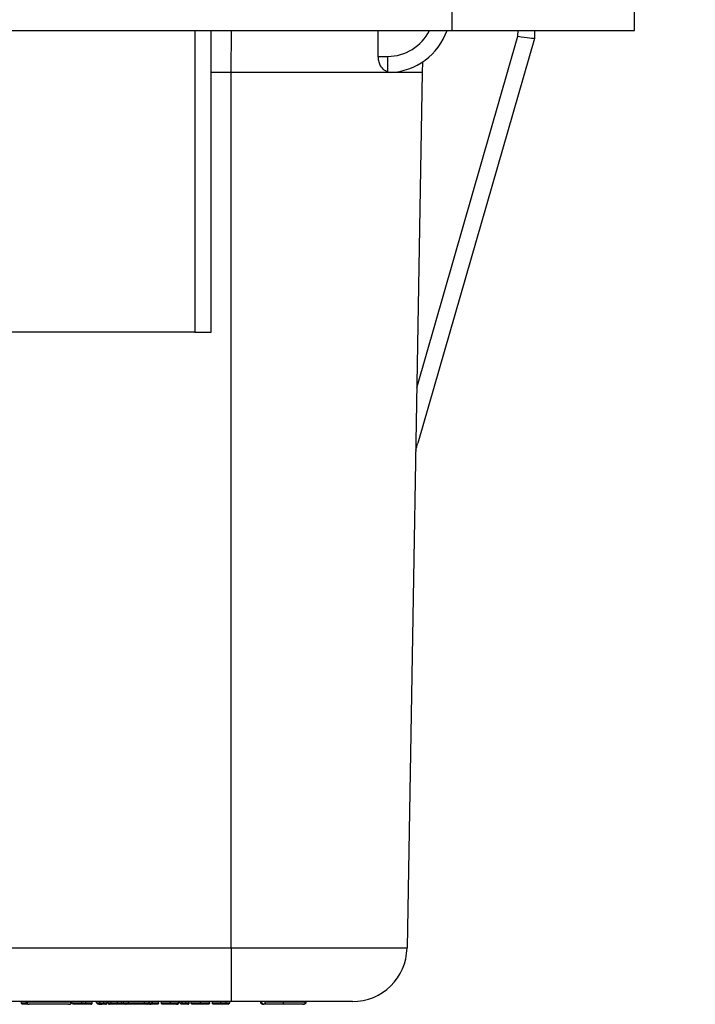
# Model space of a CAD drawing. Units: inches. Extents: x 0.5 to 8, y 0.3 to 10.7.
# Drawn here: x 2.5 to 3, y 2.6 to 3.2 of the extents above; entities that cross this region are included whole.
import ezdxf

# ---------------------------------------------------------------- set-up
doc = ezdxf.new("R2010")
doc.units = ezdxf.units.IN
doc.header["$MEASUREMENT"] = 0
doc.layers.add('SLD-0', color=179, linetype='Continuous')
doc.styles.add('SLDTEXTSTYLE0', font='ARIAL.TTF', dxfattribs={"width": 0.948})
doc.dimstyles.new('SLDDIMSTYLE1', dxfattribs={"dimtxt": 0.080892, "dimasz": 0.080892, "dimexe": 0, "dimexo": 0.0625, "dimgap": 0.020223, "dimtad": 0, "dimtih": 1, "dimtoh": 1, "dimlfac": 3, "dimrnd": 1e-09, "dimzin": 12, "dimdsep": 46, "dimtxsty": 'SLDTEXTSTYLE0', "dimsah": 1, "dimcen": 0.09, "dimadec": 0, "dimazin": 3, "dimtfac": 1, "dimtmove": 0, "dimatfit": 0, "dimfxl": 0, "dimfrac": 2, "dimtolj": 1, "dimtzin": 12, "dimarcsym": 0})

# ---------------------------------------------------------------- blocks, each defined once
blk = doc.blocks.new('_D_4')
at = {"layer": 'SLD-0'}
for p, q in [((3.4662, 3.74529), (3.4662, 3.90086)), ((2.9156, 3.74529), (3.50557, 3.74529)), ((3.18476, 3.21777), (3.50557, 3.21777)), ((3.4662, 3.21777), (3.4662, 3.06221))]:
    blk.add_line(p, q, dxfattribs=at)
for points in [[(3.4662, 3.74529), (3.47864, 3.82619), (3.45375, 3.82619)], [(3.4662, 3.21777), (3.45375, 3.13688), (3.47864, 3.13688)]]:
    blk.add_solid(points, dxfattribs=at)
at = {"layer": 'SLD-0', "char_height": 0.083333, "attachment_point": 1, "style": 'SLDTEXTSTYLE0'}
for s, insert in [('1.60', (3.35817, 3.58895)), ('[40.7]', (3.32731, 3.46473))]:
    blk.add_mtext(s, dxfattribs=dict(at, insert=insert))

msp = doc.modelspace()

# ---------------------------------------------------------------- linework, layer by layer
at = {"color": 7, "linetype": 'Continuous', "lineweight": 25}
for p, q in [((2.81074, 3.21777), (2.81074, 3.20465)), ((2.92229, 3.20465), (2.92229, 3.21777)), ((1.78712, 3.20465), (2.81074, 3.20465)), ((2.66403, 3.02064), (2.66403, 3.20465)), ((2.78946, 2.98673), (2.85117, 3.20109)), ((2.81074, 3.20465), (2.92229, 3.20465)), ((2.8612, 3.20465), (2.86116, 3.19981)), ((2.86116, 3.19981), (2.7901, 2.95296)), ((2.86116, 3.19981), (2.86116, 3.19981)), ((2.86116, 3.19981), (2.86116, 3.19981)), ((2.76595, 3.1888), (2.77172, 3.1888)), ((2.77172, 3.17923), (2.77172, 3.1888)), ((2.79287, 3.18534), (2.79282, 3.17898)), ((2.67616, 2.64506), (2.67616, 3.17898)), ((2.77325, 3.17901), (2.77172, 3.17923)), ((2.79282, 3.17898), (2.7835, 2.64506)), ((2.65403, 3.02064), (2.38736, 3.02064)), ((2.65403, 3.02064), (2.66403, 3.02064)), ((2.41004, 2.64506), (2.67616, 2.64506)), ((2.67616, 2.64506), (2.67616, 2.61231)), ((2.67616, 2.61231), (2.41125, 2.61231)), ((2.54826, 2.61148), (2.54826, 2.61231)), ((2.55121, 2.61214), (2.55121, 2.61231)), ((2.55155, 2.61214), (2.55155, 2.61231)), ((2.55155, 2.61214), (2.57852, 2.61214)), ((2.57702, 2.61064), (2.55305, 2.61064)), ((2.57852, 2.61214), (2.57852, 2.61231)), ((2.57886, 2.61214), (2.57886, 2.61231)), ((2.57894, 2.61148), (2.57894, 2.61231)), ((2.57894, 2.61148), (2.58513, 2.61148)), ((2.57977, 2.61064), (2.57894, 2.61148)), ((2.58513, 2.61064), (2.57977, 2.61064)), ((2.58513, 2.61148), (2.58513, 2.61231)), ((2.58513, 2.61064), (2.58513, 2.61148)), ((2.58763, 2.61148), (2.58763, 2.61231)), ((2.59147, 2.61148), (2.59147, 2.61231)), ((2.59406, 2.61148), (2.59406, 2.61231)), ((2.59406, 2.61148), (2.596, 2.61148)), ((2.59489, 2.61064), (2.59406, 2.61148)), ((2.59517, 2.61064), (2.59489, 2.61064)), ((2.59517, 2.61064), (2.596, 2.61148)), ((2.596, 2.61148), (2.596, 2.61231)), ((2.59852, 2.61148), (2.59852, 2.61231)), ((2.60054, 2.61148), (2.60054, 2.61231)), ((2.60119, 2.61148), (2.60119, 2.61231)), ((2.60304, 2.61148), (2.60304, 2.61231)), ((2.60681, 2.61148), (2.60681, 2.61231)), ((2.60958, 2.61164), (2.60958, 2.61231)), ((2.61062, 2.61164), (2.61062, 2.61231)), ((2.61062, 2.61164), (2.61347, 2.61164)), ((2.61247, 2.61064), (2.61162, 2.61064)), ((2.62432, 2.61064), (2.61247, 2.61064)), ((2.61347, 2.61164), (2.61347, 2.61231)), ((2.61347, 2.61164), (2.62332, 2.61164)), ((2.62332, 2.61164), (2.62332, 2.61231)), ((2.62332, 2.61164), (2.62617, 2.61164)), ((2.62517, 2.61064), (2.62432, 2.61064)), ((2.62665, 2.61064), (2.62589, 2.61064)), ((2.62617, 2.61164), (2.62617, 2.61231)), ((2.62791, 2.61164), (2.62791, 2.61231)), ((2.62825, 2.61164), (2.62825, 2.61231)), ((2.63187, 2.61148), (2.63187, 2.61231)), ((2.6336, 2.61148), (2.6336, 2.61231)), ((2.63912, 2.61148), (2.63912, 2.61231)), ((2.64397, 2.61148), (2.64397, 2.61231)), ((2.64419, 2.61148), (2.64419, 2.61231)), ((2.64483, 2.61148), (2.64483, 2.61231)), ((2.64483, 2.61148), (2.64635, 2.61148)), ((2.64567, 2.61064), (2.64483, 2.61148)), ((2.64718, 2.61064), (2.64567, 2.61064)), ((2.64635, 2.61148), (2.64635, 2.61231)), ((2.64635, 2.61148), (2.64851, 2.61148)), ((2.64718, 2.61064), (2.64635, 2.61148)), ((2.64767, 2.61064), (2.64718, 2.61064)), ((2.64851, 2.61148), (2.64767, 2.61064)), ((2.64962, 2.61064), (2.64767, 2.61064)), ((2.64851, 2.61148), (2.64851, 2.61231)), ((2.64851, 2.61148), (2.65045, 2.61148)), ((2.65045, 2.61148), (2.64962, 2.61064)), ((2.64972, 2.61064), (2.64962, 2.61064)), ((2.64975, 2.61064), (2.64972, 2.61064)), ((2.65045, 2.61148), (2.65045, 2.61231)), ((2.65045, 2.61148), (2.65067, 2.61148)), ((2.65067, 2.61148), (2.65067, 2.61231)), ((2.65175, 2.61148), (2.65175, 2.61231)), ((2.65744, 2.61148), (2.65744, 2.61231)), ((2.66298, 2.61148), (2.66298, 2.61231)), ((2.66471, 2.61148), (2.66471, 2.61231)), ((2.66981, 2.61148), (2.66981, 2.61231)), ((2.67314, 2.61148), (2.67314, 2.61231)), ((2.67314, 2.61148), (2.6753, 2.61148)), ((2.67397, 2.61064), (2.67314, 2.61148)), ((2.67446, 2.61064), (2.67397, 2.61064)), ((2.67446, 2.61064), (2.6753, 2.61148)), ((2.6753, 2.61148), (2.6753, 2.61231))]:
    msp.add_line(p, q, dxfattribs=at)
at = {"color": 8, "linetype": 'Continuous', "lineweight": 25}
for p, q in [((2.65403, 3.20465), (2.65403, 3.02064)), ((2.67616, 3.17898), (2.67638, 3.20465)), ((2.85117, 3.20109), (2.8512, 3.20465)), ((2.67616, 3.17898), (2.66403, 3.17898)), ((2.62791, 2.61164), (2.62825, 2.61164)), ((2.64397, 2.61148), (2.64419, 2.61148))]:
    msp.add_line(p, q, dxfattribs=at)
msp.add_arc((2.77172, 3.21714), 0.02833, 270, 333.84465, dxfattribs=at)
at = {"color": 7, "linetype": 'Continuous', "lineweight": 25}
for centre, radius, start, end in [((2.77172, 3.21731), 0.03833, 272.29498, 340.70899), ((2.75017, 2.64564), 0.03333, 270, 359), ((2.55305, 2.61214), 0.0015, 180, 270), ((2.57702, 2.61214), 0.0015, 270, 0), ((2.61162, 2.61164), 0.001, 180, 270), ((2.61247, 2.61164), 0.001, 270, 0), ((2.62432, 2.61164), 0.001, 180, 270), ((2.62517, 2.61164), 0.001, 270, 0), ((2.62725, 2.61164), 0.001, 270, 0), ((2.69603, 2.61214), 0.0015, 180, 270), ((2.71999, 2.61214), 0.0015, 269.99813, 0.00187)]:
    msp.add_arc(centre, radius, start, end, dxfattribs=at)
for centre, major_axis, ratio, start_param, end_param in [((2.60165, -5.35758), (0.11667, 13.36715), 0.008728, 5.406127, 5.407669), ((2.85117, 3.20126), (0.00999, -0.00145), 0.017112, 4.714879, 6.280847), ((2.78049, 2.95573), (0.16495, 0.57298), 0.016771, 4.704486, 4.712389)]:
    msp.add_ellipse(centre, major_axis=major_axis, ratio=ratio, start_param=start_param, end_param=end_param, dxfattribs=at)
for points, knots in [([(2.77172, 3.17923), (2.77076, 3.17971), (2.76909, 3.18055), (2.76723, 3.18319), (2.76614, 3.18594), (2.76601, 3.18788), (2.76595, 3.1888)], [0, 0, 0, 0, 0.347609, 0.604229, 0.810439, 1, 1, 1, 1]), ([(2.79282, 3.17898), (2.79235, 3.17898), (2.79142, 3.17898), (2.78417, 3.17897), (2.77335, 3.17898), (2.75913, 3.17898), (2.74198, 3.17898), (2.72206, 3.17897), (2.6998, 3.17898), (2.6841, 3.17898), (2.67616, 3.17898)], [0, 0, 0, 0, 0.1301217, 0.2568291, 0.380122, 0.5, 0.6198796, 0.7431731, 0.86988, 1, 1, 1, 1]), ([(2.67616, 2.64506), (2.67911, 2.64506), (2.68505, 2.64506), (2.69398, 2.64506), (2.70288, 2.64506), (2.71157, 2.64506), (2.72278, 2.64506), (2.73339, 2.64506), (2.74313, 2.64506), (2.74995, 2.64506), (2.75624, 2.64506), (2.76202, 2.64506), (2.76718, 2.64506), (2.77316, 2.64506), (2.77779, 2.64506), (2.78069, 2.64506), (2.78243, 2.64506), (2.78336, 2.64506), (2.78346, 2.64506), (2.7835, 2.64506)], [0, 0, 0, 0, 0.052667, 0.105699, 0.159877, 0.214447, 0.267147, 0.374346, 0.428964, 0.48173, 0.534866, 0.589166, 0.643863, 0.696574, 0.803787, 0.858422, 0.893552, 0.964324, 1, 1, 1, 1]), ([(2.54909, 2.61064), (2.54905, 2.61065), (2.54899, 2.61065), (2.54884, 2.61068), (2.54864, 2.61076), (2.54843, 2.61095), (2.54828, 2.6112), (2.54826, 2.61138), (2.54826, 2.61148)], [0, 0, 0, 0, 0.090908, 0.141479, 0.356134, 0.570764, 0.785382, 1, 1, 1, 1]), ([(2.55255, 2.61064), (2.55246, 2.61064), (2.55173, 2.61064), (2.55061, 2.61064), (2.54941, 2.61064), (2.54911, 2.61064), (2.54909, 2.61064), (2.54909, 2.61064)], [0, 0, 0, 0, 0.036185, 0.290225, 0.571253, 0.942616, 1, 1, 1, 1]), ([(2.55121, 2.61214), (2.55123, 2.61197), (2.55126, 2.61164), (2.55152, 2.61119), (2.5519, 2.61085), (2.55227, 2.61069), (2.55255, 2.61065), (2.55266, 2.61065), (2.55271, 2.61064)], [0, 0, 0, 0, 0.214608, 0.429216, 0.643838, 0.85849, 0.935454, 1, 1, 1, 1]), ([(2.57736, 2.61064), (2.57741, 2.61064), (2.57752, 2.61065), (2.5778, 2.61069), (2.57818, 2.61085), (2.57856, 2.61119), (2.57881, 2.61164), (2.57885, 2.61197), (2.57886, 2.61214)], [0, 0, 0, 0, 0.059381, 0.141547, 0.356202, 0.570814, 0.785407, 1, 1, 1, 1]), ([(2.58513, 2.61148), (2.58536, 2.61148), (2.58583, 2.61148), (2.58655, 2.61148), (2.58715, 2.61148), (2.58751, 2.61148), (2.58763, 2.61148)], [0, 0, 0, 0, 0.277939, 0.561029, 0.859946, 1, 1, 1, 1]), ([(2.58748, 2.61064), (2.58738, 2.61064), (2.58705, 2.61064), (2.58648, 2.61064), (2.58581, 2.61064), (2.58535, 2.61064), (2.58513, 2.61064)], [0, 0, 0, 0, 0.136154, 0.424846, 0.71345, 1, 1, 1, 1]), ([(2.58748, 2.61064), (2.58749, 2.61065), (2.5875, 2.61065), (2.58753, 2.61068), (2.58756, 2.61076), (2.5876, 2.61095), (2.58762, 2.6112), (2.58762, 2.61138), (2.58763, 2.61148)], [0, 0, 0, 0, 0.098295, 0.141444, 0.356101, 0.570739, 0.78537, 1, 1, 1, 1]), ([(2.59063, 2.61064), (2.5906, 2.61064), (2.59052, 2.61064), (2.58992, 2.61064), (2.58905, 2.61064), (2.58823, 2.61064), (2.58767, 2.61064), (2.58748, 2.61064)], [0, 0, 0, 0, 0.2553043, 0.5246232, 0.6884615, 0.8927787, 1, 1, 1, 1]), ([(2.58763, 2.61148), (2.58785, 2.61148), (2.58851, 2.61148), (2.58951, 2.61148), (2.59059, 2.61148), (2.59133, 2.61148), (2.59142, 2.61148), (2.59147, 2.61148)], [0, 0, 0, 0, 0.101793, 0.308423, 0.481911, 0.751539, 1, 1, 1, 1]), ([(2.59063, 2.61064), (2.59067, 2.61064), (2.59073, 2.61065), (2.59088, 2.61067), (2.59108, 2.61076), (2.5913, 2.61095), (2.59144, 2.6112), (2.59146, 2.61138), (2.59147, 2.61148)], [0, 0, 0, 0, 0.07388, 0.141601, 0.356257, 0.570856, 0.785427, 1, 1, 1, 1]), ([(2.59551, 2.61064), (2.59551, 2.61064), (2.59564, 2.61064), (2.59579, 2.61065), (2.59593, 2.61066)], [0, 0, 0, 0, 0.0302294, 1, 1, 1, 1]), ([(2.59593, 2.61066), (2.59612, 2.61067), (2.5965, 2.61069), (2.5971, 2.61064), (2.59745, 2.61064), (2.59746, 2.61064)], [0, 0, 0, 0, 0.5097394, 0.9875188, 1, 1, 1, 1]), ([(2.596, 2.61148), (2.59602, 2.61148), (2.5963, 2.61148), (2.59672, 2.61148), (2.59757, 2.61148), (2.59813, 2.61148), (2.59845, 2.61148), (2.59852, 2.61148)], [0, 0, 0, 0, 0.025931, 0.488555, 0.715947, 0.936064, 1, 1, 1, 1]), ([(2.59852, 2.61064), (2.59847, 2.61064), (2.59826, 2.61064), (2.59791, 2.61064), (2.59762, 2.61064), (2.59748, 2.61064), (2.59746, 2.61064)], [0, 0, 0, 0, 0.123809, 0.512216, 0.901352, 1, 1, 1, 1]), ([(2.59852, 2.61064), (2.59852, 2.61064), (2.59852, 2.61065), (2.59852, 2.61067), (2.59852, 2.61076), (2.59852, 2.61095), (2.59852, 2.6112), (2.59852, 2.61138), (2.59852, 2.61148)], [0, 0, 0, 0, 0.0556048, 0.141985, 0.3566566, 0.5711575, 0.7855774, 1, 1, 1, 1]), ([(2.59852, 2.61148), (2.59858, 2.61148), (2.59891, 2.61148), (2.59946, 2.61148), (2.60007, 2.61148), (2.6004, 2.61148), (2.60054, 2.61148)], [0, 0, 0, 0, 0.079827, 0.477571, 0.771637, 1, 1, 1, 1]), ([(2.5995, 2.61064), (2.59943, 2.61064), (2.59915, 2.61064), (2.59882, 2.61064), (2.59856, 2.61064), (2.59852, 2.61064)], [0, 0, 0, 0, 0.214006, 0.8734, 1, 1, 1, 1]), ([(2.5995, 2.61064), (2.59951, 2.61064), (2.59962, 2.61064), (2.59986, 2.61068), (2.60017, 2.61081), (2.60039, 2.61102), (2.60052, 2.61125), (2.60053, 2.6114), (2.60054, 2.61148)], [0, 0, 0, 0, 0.013518, 0.244782, 0.5035873, 0.7022347, 0.8508365, 1, 1, 1, 1]), ([(2.60119, 2.61148), (2.6012, 2.61148), (2.60122, 2.61148), (2.60154, 2.61148), (2.60224, 2.61148), (2.60284, 2.61148), (2.60304, 2.61148)], [0, 0, 0, 0, 0.1885903, 0.5439697, 0.8456231, 1, 1, 1, 1]), ([(2.60119, 2.61148), (2.6012, 2.61138), (2.60122, 2.6112), (2.60136, 2.61095), (2.60157, 2.61076), (2.60177, 2.61067), (2.60193, 2.61065), (2.60199, 2.61064), (2.60202, 2.61064)], [0, 0, 0, 0, 0.2146002, 0.4291998, 0.6438169, 0.8584708, 0.9175554, 1, 1, 1, 1]), ([(2.6036, 2.61064), (2.60343, 2.61064), (2.60292, 2.61064), (2.60233, 2.61064), (2.60205, 2.61064), (2.60203, 2.61064), (2.60202, 2.61064)], [0, 0, 0, 0, 0.146042, 0.437378, 0.799162, 1, 1, 1, 1]), ([(2.60304, 2.61148), (2.60323, 2.61148), (2.60375, 2.61148), (2.60472, 2.61148), (2.60582, 2.61148), (2.60652, 2.61148), (2.60681, 2.61148)], [0, 0, 0, 0, 0.174719, 0.489041, 0.786509, 1, 1, 1, 1]), ([(2.6036, 2.61064), (2.60358, 2.61064), (2.60354, 2.61065), (2.60344, 2.61067), (2.6033, 2.61076), (2.60316, 2.61095), (2.60306, 2.6112), (2.60305, 2.61138), (2.60304, 2.61148)], [0, 0, 0, 0, 0.0632641, 0.1417626, 0.356425, 0.5709826, 0.7854905, 1, 1, 1, 1]), ([(2.60681, 2.61064), (2.60656, 2.61064), (2.60596, 2.61064), (2.60501, 2.61064), (2.60419, 2.61064), (2.60375, 2.61064), (2.6036, 2.61064)], [0, 0, 0, 0, 0.217765, 0.515804, 0.828039, 1, 1, 1, 1]), ([(2.60681, 2.61064), (2.60681, 2.61064), (2.60681, 2.61065), (2.60681, 2.61067), (2.60681, 2.61076), (2.60681, 2.61095), (2.60681, 2.6112), (2.60681, 2.61138), (2.60681, 2.61148)], [0, 0, 0, 0, 0.076324, 0.141577, 0.356232, 0.570837, 0.785418, 1, 1, 1, 1]), ([(2.61159, 2.61064), (2.61159, 2.61064), (2.61157, 2.61064), (2.61125, 2.61064), (2.61041, 2.61064), (2.60936, 2.61064), (2.60816, 2.61064), (2.60724, 2.61064), (2.60681, 2.61064)], [0, 0, 0, 0, 0.098026, 0.338224, 0.530113, 0.660905, 0.841785, 1, 1, 1, 1]), ([(2.60958, 2.61164), (2.60958, 2.61164), (2.6096, 2.61164), (2.61006, 2.61164), (2.61044, 2.61164)], [0, 0, 0, 0, 0.16328, 1, 1, 1, 1]), ([(2.61058, 2.61064), (2.61054, 2.61065), (2.61046, 2.61065), (2.61028, 2.61068), (2.61004, 2.61078), (2.60978, 2.61101), (2.60961, 2.61131), (2.60959, 2.61153), (2.60958, 2.61164)], [0, 0, 0, 0, 0.078788, 0.141511, 0.356163, 0.570785, 0.785392, 1, 1, 1, 1]), ([(2.63103, 2.61064), (2.63101, 2.61064), (2.63096, 2.61064), (2.63064, 2.61064), (2.62994, 2.61064), (2.62903, 2.61064), (2.62771, 2.61064), (2.62678, 2.61064), (2.62633, 2.61064)], [0, 0, 0, 0, 0.126327, 0.357329, 0.464331, 0.646773, 0.829517, 1, 1, 1, 1]), ([(2.62665, 2.61064), (2.62666, 2.61064), (2.62681, 2.61064), (2.62711, 2.61069), (2.62749, 2.61086), (2.62775, 2.61112), (2.62789, 2.61138), (2.6279, 2.61156), (2.62791, 2.61164)], [0, 0, 0, 0, 0.011864, 0.264353, 0.535185, 0.727904, 0.86362, 1, 1, 1, 1]), ([(2.63186, 2.6113), (2.63186, 2.6113), (2.63184, 2.61122), (2.63178, 2.61106), (2.63163, 2.61087), (2.63138, 2.6107), (2.63117, 2.61064), (2.63104, 2.61064), (2.63103, 2.61064)], [0, 0, 0, 0, 0.011661, 0.173299, 0.375936, 0.598664, 0.985252, 1, 1, 1, 1]), ([(2.63187, 2.61148), (2.63187, 2.61147), (2.63187, 2.61147), (2.63187, 2.61145), (2.63187, 2.61143), (2.63187, 2.6114), (2.63187, 2.61136), (2.63186, 2.61133), (2.63186, 2.61131), (2.63186, 2.6113)], [0, 0, 0, 0, 0.0157065, 0.0363103, 0.0745877, 0.2111611, 0.4808245, 0.7564252, 1, 1, 1, 1]), ([(2.6336, 2.61148), (2.63363, 2.61148), (2.6337, 2.61148), (2.63425, 2.61148), (2.63501, 2.61148), (2.63601, 2.61148), (2.63755, 2.61148), (2.63865, 2.61148), (2.63912, 2.61148)], [0, 0, 0, 0, 0.222631, 0.432809, 0.491391, 0.656514, 0.849927, 1, 1, 1, 1]), ([(2.63443, 2.61064), (2.63439, 2.61065), (2.63433, 2.61065), (2.63418, 2.61068), (2.63398, 2.61076), (2.63377, 2.61095), (2.63363, 2.6112), (2.63361, 2.61138), (2.6336, 2.61148)], [0, 0, 0, 0, 0.094132, 0.141463, 0.356119, 0.570753, 0.785376, 1, 1, 1, 1]), ([(2.63913, 2.61064), (2.63872, 2.61064), (2.63777, 2.61064), (2.63648, 2.61064), (2.63564, 2.61064), (2.635, 2.61064), (2.63452, 2.61064), (2.63446, 2.61064), (2.63443, 2.61064)], [0, 0, 0, 0, 0.150543, 0.341262, 0.496397, 0.553027, 0.764494, 1, 1, 1, 1]), ([(2.63913, 2.61064), (2.63913, 2.61064), (2.63913, 2.61065), (2.63913, 2.61067), (2.63913, 2.61076), (2.63913, 2.61095), (2.63912, 2.6112), (2.63912, 2.61138), (2.63912, 2.61148)], [0, 0, 0, 0, 0.06753, 0.141684, 0.356343, 0.57092, 0.78546, 1, 1, 1, 1]), ([(2.63912, 2.61148), (2.63917, 2.61148), (2.63982, 2.61148), (2.64098, 2.61148), (2.64235, 2.61148), (2.64332, 2.61148), (2.64378, 2.61148), (2.64393, 2.61148), (2.64397, 2.61148)], [0, 0, 0, 0, 0.019073, 0.286663, 0.506214, 0.693419, 0.914477, 1, 1, 1, 1]), ([(2.6429, 2.61064), (2.64279, 2.61064), (2.64253, 2.61064), (2.64183, 2.61064), (2.64066, 2.61064), (2.63969, 2.61064), (2.63913, 2.61064)], [0, 0, 0, 0, 0.176998, 0.3920348, 0.6471213, 1, 1, 1, 1]), ([(2.6429, 2.61064), (2.64291, 2.61064), (2.64305, 2.61064), (2.64332, 2.61068), (2.64364, 2.61084), (2.64384, 2.61105), (2.64395, 2.61126), (2.64396, 2.61141), (2.64397, 2.61148)], [0, 0, 0, 0, 0.012605, 0.298926, 0.563204, 0.746234, 0.872774, 1, 1, 1, 1]), ([(2.64317, 2.61064), (2.64317, 2.61064), (2.6433, 2.61064), (2.64355, 2.61068), (2.64386, 2.61083), (2.64406, 2.61104), (2.64417, 2.61126), (2.64418, 2.6114), (2.64419, 2.61148)], [0, 0, 0, 0, 0.012762, 0.283558, 0.551249, 0.738518, 0.86892, 1, 1, 1, 1]), ([(2.64922, 2.61064), (2.64903, 2.61064), (2.64867, 2.61064), (2.64818, 2.61064), (2.64781, 2.61064), (2.64768, 2.61064), (2.64768, 2.61064), (2.64767, 2.61064)], [0, 0, 0, 0, 0.170214, 0.339737, 0.540209, 0.738202, 1, 1, 1, 1]), ([(2.64975, 2.61064), (2.64975, 2.61064), (2.64985, 2.61064), (2.65006, 2.61068), (2.65034, 2.61082), (2.65054, 2.61103), (2.65065, 2.61125), (2.65066, 2.6114), (2.65067, 2.61148)], [0, 0, 0, 0, 0.013382, 0.24861, 0.512336, 0.709817, 0.85461, 1, 1, 1, 1]), ([(2.65258, 2.61064), (2.65254, 2.61065), (2.65248, 2.61065), (2.65233, 2.61068), (2.65213, 2.61076), (2.65192, 2.61095), (2.65177, 2.6112), (2.65176, 2.61138), (2.65175, 2.61148)], [0, 0, 0, 0, 0.089488, 0.141487, 0.356141, 0.570769, 0.785384, 1, 1, 1, 1]), ([(2.65175, 2.61148), (2.65175, 2.61148), (2.65178, 2.61148), (2.65214, 2.61148), (2.65314, 2.61148), (2.65439, 2.61148), (2.65582, 2.61148), (2.65693, 2.61148), (2.65744, 2.61148)], [0, 0, 0, 0, 0.0932134, 0.3369877, 0.5295482, 0.6593209, 0.8429492, 1, 1, 1, 1]), ([(2.65744, 2.61064), (2.657, 2.61064), (2.65605, 2.61064), (2.65484, 2.61064), (2.65378, 2.61064), (2.65292, 2.61064), (2.65261, 2.61064), (2.65259, 2.61064), (2.65258, 2.61064)], [0, 0, 0, 0, 0.157354, 0.335346, 0.462407, 0.650471, 0.900489, 1, 1, 1, 1]), ([(2.65744, 2.61064), (2.65744, 2.61064), (2.65744, 2.61065), (2.65744, 2.61067), (2.65744, 2.61076), (2.65744, 2.61095), (2.65744, 2.6112), (2.65744, 2.61138), (2.65744, 2.61148)], [0, 0, 0, 0, 0.0707, 0.141639, 0.356295, 0.570885, 0.785442, 1, 1, 1, 1]), ([(2.65744, 2.61148), (2.65796, 2.61148), (2.65906, 2.61148), (2.66062, 2.61148), (2.6617, 2.61148), (2.66252, 2.61148), (2.66292, 2.61148), (2.66297, 2.61148), (2.66298, 2.61148)], [0, 0, 0, 0, 0.164113, 0.347143, 0.527955, 0.633862, 0.852762, 1, 1, 1, 1]), ([(2.66214, 2.61064), (2.66213, 2.61064), (2.66207, 2.61064), (2.66175, 2.61064), (2.66105, 2.61064), (2.66014, 2.61064), (2.65883, 2.61064), (2.65789, 2.61064), (2.65744, 2.61064)], [0, 0, 0, 0, 0.126327, 0.357329, 0.464331, 0.646773, 0.829517, 1, 1, 1, 1]), ([(2.66297, 2.6113), (2.66297, 2.6113), (2.66295, 2.61122), (2.66289, 2.61106), (2.66274, 2.61087), (2.6625, 2.6107), (2.66228, 2.61064), (2.66215, 2.61064), (2.66214, 2.61064)], [0, 0, 0, 0, 0.011661, 0.173299, 0.375936, 0.598664, 0.985252, 1, 1, 1, 1]), ([(2.66298, 2.61148), (2.66298, 2.61147), (2.66298, 2.61147), (2.66298, 2.61145), (2.66298, 2.61143), (2.66298, 2.6114), (2.66298, 2.61136), (2.66298, 2.61133), (2.66297, 2.61131), (2.66297, 2.6113)], [0, 0, 0, 0, 0.015707, 0.03631, 0.074588, 0.211161, 0.480824, 0.756425, 1, 1, 1, 1]), ([(2.66554, 2.61064), (2.66551, 2.61064), (2.66545, 2.61065), (2.6653, 2.61067), (2.66509, 2.61076), (2.66488, 2.61095), (2.66474, 2.6112), (2.66472, 2.61138), (2.66471, 2.61148)], [0, 0, 0, 0, 0.075176, 0.141589, 0.356244, 0.570846, 0.785422, 1, 1, 1, 1]), ([(2.66471, 2.61148), (2.66474, 2.61148), (2.66481, 2.61148), (2.66529, 2.61148), (2.66602, 2.61148), (2.66685, 2.61148), (2.66824, 2.61148), (2.66928, 2.61148), (2.66981, 2.61148)], [0, 0, 0, 0, 0.197005, 0.441375, 0.494655, 0.661346, 0.828815, 1, 1, 1, 1]), ([(2.6698, 2.61064), (2.66936, 2.61064), (2.6685, 2.61064), (2.66736, 2.61064), (2.66668, 2.61064), (2.66606, 2.61064), (2.66563, 2.61064), (2.66557, 2.61064), (2.66554, 2.61064)], [0, 0, 0, 0, 0.16716, 0.326438, 0.485736, 0.53752, 0.790097, 1, 1, 1, 1]), ([(2.66981, 2.61148), (2.66981, 2.61138), (2.66981, 2.6112), (2.66981, 2.61095), (2.66981, 2.61076), (2.6698, 2.61067), (2.6698, 2.61065), (2.6698, 2.61064), (2.6698, 2.61064)], [0, 0, 0, 0, 0.214532, 0.429062, 0.643634, 0.858294, 0.933888, 1, 1, 1, 1]), ([(2.67182, 2.61064), (2.67166, 2.61064), (2.67139, 2.61064), (2.67081, 2.61064), (2.67029, 2.61064), (2.66989, 2.61064), (2.6698, 2.61064)], [0, 0, 0, 0, 0.285058, 0.463344, 0.880007, 1, 1, 1, 1]), ([(2.66981, 2.61148), (2.66991, 2.61148), (2.67042, 2.61148), (2.6711, 2.61148), (2.67201, 2.61148), (2.67265, 2.61148), (2.67303, 2.61148), (2.67314, 2.61148)], [0, 0, 0, 0, 0.0785812, 0.3803887, 0.5081483, 0.8515635, 1, 1, 1, 1]), ([(2.67371, 2.61064), (2.67347, 2.61065), (2.6731, 2.61066), (2.67259, 2.61065), (2.67233, 2.61065), (2.67214, 2.61064), (2.67193, 2.61064), (2.67182, 2.61064)], [0, 0, 0, 0, 0.499665, 0.749711, 0.756119, 0.874363, 1, 1, 1, 1]), ([(2.75017, 2.61231), (2.74996, 2.61231), (2.74955, 2.61231), (2.74632, 2.61231), (2.74121, 2.61231), (2.73426, 2.61231), (2.72563, 2.61231), (2.71562, 2.61231), (2.70448, 2.61231), (2.69129, 2.61231), (2.68164, 2.61231), (2.67616, 2.61231)], [0, 0, 0, 0, 0.10728, 0.214566, 0.321858, 0.429163, 0.536558, 0.643964, 0.751229, 0.858495, 1, 1, 1, 1]), ([(2.69568, 2.61064), (2.69564, 2.61064), (2.69553, 2.61065), (2.69525, 2.61069), (2.69487, 2.61085), (2.69449, 2.61119), (2.69423, 2.61164), (2.6942, 2.61197), (2.69418, 2.61214)], [0, 0, 0, 0, 0.0594976, 0.141546, 0.3562005, 0.5708133, 0.7854063, 1, 1, 1, 1]), ([(2.69638, 2.61064), (2.69633, 2.61065), (2.69622, 2.61065), (2.69595, 2.61069), (2.69559, 2.61085), (2.69522, 2.61119), (2.69497, 2.61164), (2.69494, 2.61197), (2.69492, 2.61214)], [0, 0, 0, 0, 0.065106, 0.141507, 0.356158, 0.570781, 0.78539, 1, 1, 1, 1]), ([(2.69638, 2.61064), (2.69635, 2.61064), (2.69623, 2.61064), (2.69612, 2.61064), (2.69604, 2.61064), (2.69603, 2.61064), (2.69603, 2.61064)], [0, 0, 0, 0, 0.081597, 0.388009, 0.694186, 1, 1, 1, 1]), ([(2.698, 2.61064), (2.6979, 2.61064), (2.69753, 2.61064), (2.697, 2.61064), (2.6966, 2.61064), (2.69644, 2.61064), (2.69638, 2.61064)], [0, 0, 0, 0, 0.127144, 0.481697, 0.789565, 1, 1, 1, 1]), ([(2.698, 2.61064), (2.69797, 2.61064), (2.69788, 2.61065), (2.69767, 2.61069), (2.69738, 2.61085), (2.69708, 2.61119), (2.69689, 2.61164), (2.69686, 2.61197), (2.69685, 2.61214)], [0, 0, 0, 0, 0.053937, 0.141607, 0.356265, 0.570863, 0.785431, 1, 1, 1, 1]), ([(2.69685, 2.61214), (2.69728, 2.61214), (2.69875, 2.61214), (2.70251, 2.61214), (2.70594, 2.61214), (2.70787, 2.61214)], [0, 0, 0, 0, 0.1560875, 0.5256172, 1, 1, 1, 1]), ([(2.70786, 2.61064), (2.70784, 2.61064), (2.70608, 2.61064), (2.70298, 2.61064), (2.69965, 2.61064), (2.69837, 2.61064), (2.698, 2.61064)], [0, 0, 0, 0, 0.005767, 0.4892938, 0.8514987, 1, 1, 1, 1]), ([(2.70787, 2.61214), (2.70787, 2.61197), (2.70787, 2.61164), (2.70787, 2.61119), (2.70786, 2.61085), (2.70786, 2.6107), (2.70786, 2.61065), (2.70786, 2.61065), (2.70786, 2.61064)], [0, 0, 0, 0, 0.2146273, 0.4292543, 0.6438887, 0.8585386, 0.9237141, 1, 1, 1, 1]), ([(2.71999, 2.61064), (2.71993, 2.61064), (2.71983, 2.61064), (2.71859, 2.61064), (2.71646, 2.61064), (2.71323, 2.61064), (2.71034, 2.61064), (2.70843, 2.61064), (2.70803, 2.61064), (2.70786, 2.61064)], [0, 0, 0, 0, 0.227207, 0.36871, 0.511148, 0.695129, 0.93487, 0.973556, 1, 1, 1, 1]), ([(2.70787, 2.61214), (2.70804, 2.61214), (2.71011, 2.61214), (2.71351, 2.61214), (2.71738, 2.61214), (2.71985, 2.61214), (2.7213, 2.61214), (2.72142, 2.61214), (2.72149, 2.61214)], [0, 0, 0, 0, 0.024786, 0.294468, 0.480059, 0.630808, 0.779539, 1, 1, 1, 1]), ([(2.72184, 2.61214), (2.72182, 2.61197), (2.72179, 2.61164), (2.72153, 2.61119), (2.72115, 2.61085), (2.72078, 2.61069), (2.7205, 2.61065), (2.72039, 2.61065), (2.72034, 2.61064)], [0, 0, 0, 0, 0.214607, 0.429213, 0.643834, 0.858486, 0.936024, 1, 1, 1, 1])]:
    msp.add_open_spline(points, degree=3, knots=knots, dxfattribs=at)
at = {"color": 8, "linetype": 'Continuous', "lineweight": 25}
for points, knots in [([(2.54826, 2.61148), (2.54826, 2.61148), (2.54828, 2.61148), (2.54863, 2.61148), (2.54988, 2.61148), (2.55114, 2.61148), (2.55171, 2.61148)], [0, 0, 0, 0, 0.057802, 0.44406, 0.74489, 1, 1, 1, 1]), ([(2.60681, 2.61148), (2.60731, 2.61148), (2.60829, 2.61148), (2.60917, 2.61148), (2.60961, 2.61148)], [0, 0, 0, 0, 0.504718, 1, 1, 1, 1]), ([(2.62648, 2.61164), (2.62655, 2.61164), (2.62725, 2.61164), (2.62758, 2.61164), (2.62787, 2.61164), (2.62791, 2.61164)], [0, 0, 0, 0, 0.0765802, 0.862493, 1, 1, 1, 1]), ([(2.62825, 2.61148), (2.62866, 2.61148), (2.62962, 2.61148), (2.63059, 2.61148), (2.63141, 2.61148), (2.63181, 2.61148), (2.63185, 2.61148), (2.63187, 2.61148)], [0, 0, 0, 0, 0.176465, 0.404547, 0.538142, 0.814269, 1, 1, 1, 1])]:
    msp.add_open_spline(points, degree=3, knots=knots, dxfattribs=at)

# ---------------------------------------------------------------- dimensions: what is measured, and where the dimension line sits
at = {"layer": 'SLD-0'}
dim = msp.add_linear_dim(base=(3.4662, 3.21777), p1=(2.87623, 3.74529), p2=(3.14539, 3.21777), angle=90, text='1.60\\P[40.7]', dimstyle='SLDDIMSTYLE1', dxfattribs=at)
dim.commit()
dim.dimension.update_dxf_attribs({"geometry": '_D_4', "text_midpoint": (3.4662, 3.48153), "dimtype": 160})

doc.saveas('drawing.dxf')
